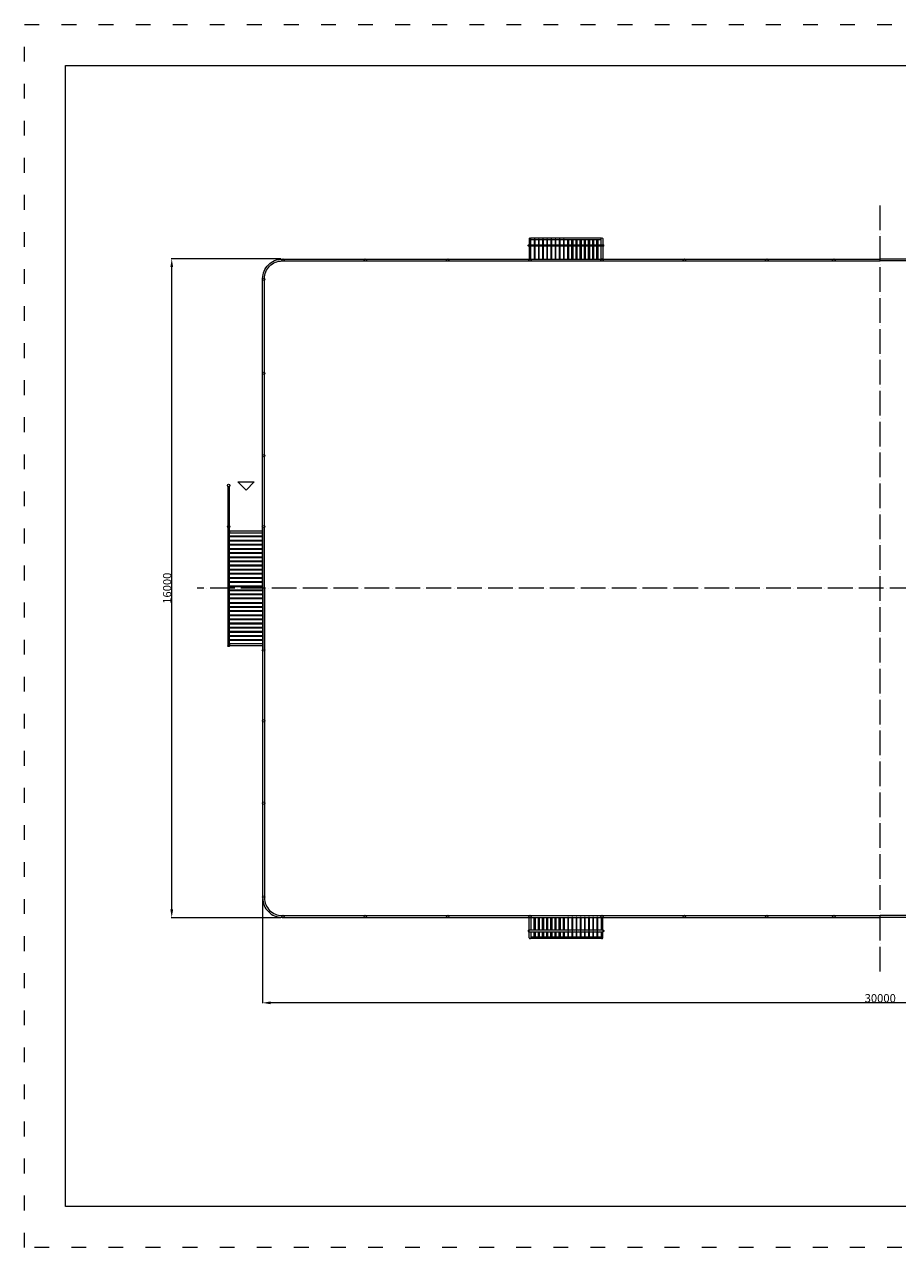
# Model space of a CAD drawing. Units: inches. Extents: x -32144 to 9856, y -173385 to -143685.
# Drawn here: x -32144 to -10949, y -173385 to -143685 of the extents above; entities that cross this region are included whole.
import ezdxf

# ---------------------------------------------------------------- set-up
doc = ezdxf.new("R2010")
doc.units = ezdxf.units.IN
doc.header["$MEASUREMENT"] = 0
doc.linetypes.add('ACAD_ISO03W100', pattern=[30, 12, -18])
doc.linetypes.add('ACAD_ISO04W100', pattern=[30, 24, -3, 0, -3])
doc.layers.get('0').update_dxf_attribs({"true_color": 0x5890e1})
for name, color, linetype, lineweight in [('InterSystem-description', 7, 'Continuous', 13), ('InterSystem-dimension', 7, 'Continuous', 5), ('InterSystem-drawing', 7, 'Continuous', 13)]:
    doc.layers.add(name, color=color, linetype=linetype, lineweight=lineweight)
doc.styles.add('arial', font='arial.ttf')
doc.dimstyles.new('IS_1-50(mm)', dxfattribs={"dimtxt": 100, "dimasz": 100, "dimexe": 10, "dimexo": 50, "dimgap": 10, "dimtad": 1, "dimdec": 0, "dimrnd": 0.5, "dimzin": 0, "dimtxsty": 'arial', "dimcen": 50, "dimclrd": 256, "dimclre": 256, "dimclrt": 256, "dimadec": 1, "dimazin": 0, "dimtfac": 1, "dimtdec": 0, "dimtmove": 0, "dimatfit": 3, "dimfxl": 0, "dimtolj": 1, "dimtzin": 0, "dimlwd": -1, "dimlwe": -1, "dimarcsym": 0})

# ---------------------------------------------------------------- blocks, each defined once
blk = doc.blocks.new('bramka mala')
at = {"layer": 'InterSystem-drawing'}
for points in [[(0, -310), (0, 0), (39, 0), (39, -310)], [(1785, -310), (1785, 0), (1746, 0), (1746, -310)], [(-9, -310), (-19, -311), (-25, -318), (-25, -340), (-19, -347), (-9, -348)], [(0, -496), (0, -348)], [(1751, -510), (33, -510)], [(39, -348), (39, -496)], [(39, -474), (1746, -474)], [(1746, -348), (1746, -496)], [(1785, -496), (1785, -348)], [(1794, -310), (1804, -311), (1809, -318), (1810, -340), (1804, -347), (1794, -348)]]:
    blk.add_lwpolyline(points, dxfattribs=at)
for points in [[(121, 0), (141, 0), (141, -310), (121, -310)], [(222, 0), (243, 0), (243, -310), (222, -310)], [(324, 0), (344, 0), (344, -310), (324, -310)], [(425, 0), (445, 0), (445, -310), (425, -310)], [(526, 0), (546, 0), (546, -310), (526, -310)], [(627, 0), (647, 0), (647, -310), (627, -310)], [(728, 0), (749, 0), (749, -310), (728, -310)], [(830, 0), (850, 0), (850, -310), (830, -310)], [(955, 0), (935, 0), (935, -310), (955, -310)], [(1056, 0), (1036, 0), (1036, -310), (1056, -310)], [(1157, 0), (1137, 0), (1137, -310), (1157, -310)], [(1259, 0), (1238, 0), (1238, -310), (1259, -310)], [(1360, 0), (1340, 0), (1340, -310), (1360, -310)], [(1461, 0), (1441, 0), (1441, -310), (1461, -310)], [(1562, 0), (1542, 0), (1542, -310), (1562, -310)], [(1663, 0), (1643, 0), (1643, -310), (1663, -310)], [(1794, -310), (-9, -310), (-9, -348), (1794, -348)], [(121, -348), (141, -348), (141, -474), (121, -474)], [(222, -348), (243, -348), (243, -474), (222, -474)], [(324, -348), (344, -348), (344, -474), (324, -474)], [(425, -348), (445, -348), (445, -474), (425, -474)], [(526, -348), (546, -348), (546, -474), (526, -474)], [(627, -348), (647, -348), (647, -474), (627, -474)], [(728, -348), (749, -348), (749, -474), (728, -474)], [(830, -348), (850, -348), (850, -474), (830, -474)], [(955, -348), (935, -348), (935, -474), (955, -474)], [(1056, -348), (1036, -348), (1036, -474), (1056, -474)], [(1157, -348), (1137, -348), (1137, -474), (1157, -474)], [(1259, -348), (1238, -348), (1238, -474), (1259, -474)], [(1360, -348), (1340, -348), (1340, -474), (1360, -474)], [(1461, -348), (1441, -348), (1441, -474), (1461, -474)], [(1562, -348), (1542, -348), (1542, -474), (1562, -474)], [(1663, -348), (1643, -348), (1643, -474), (1663, -474)]]:
    blk.add_lwpolyline(points, close=True, dxfattribs=at)
for centre in [(19, -496), (1765, -496)]:
    blk.add_arc(centre, 19.4, 180, 0, dxfattribs=at)
blk = doc.blocks.new('bramka duza')
at = {"layer": 'InterSystem-drawing'}
for points in [[(-23, 2975), (-23, 20)], [(22, 20), (22, 2974)], [(-23, 2884), (-23, 2845)], [(22, 2845), (827, 2845), (827, 2884), (22, 2884)], [(827, 2894), (827, 2903), (835, 2911), (859, 2911), (868, 2903), (868, 2894)], [(868, -975), (868, 2894), (827, 2894), (827, -976)]]:
    blk.add_lwpolyline(points, dxfattribs=at)
for points in [[(22, 2766), (827, 2766), (827, 2741), (22, 2741)], [(22, 2666), (827, 2666), (827, 2641), (22, 2641)], [(22, 2568), (827, 2568), (827, 2542), (22, 2542)], [(22, 2470), (827, 2470), (827, 2444), (22, 2444)], [(22, 2366), (827, 2366), (827, 2340), (22, 2340)], [(22, 2261), (827, 2261), (827, 2236), (22, 2236)], [(22, 2165), (827, 2165), (827, 2139), (22, 2139)], [(22, 2061), (827, 2061), (827, 2036), (22, 2036)], [(22, 1962), (827, 1962), (827, 1937), (22, 1937)], [(22, 1865), (827, 1865), (827, 1839), (22, 1839)], [(22, 1757), (827, 1757), (827, 1732), (22, 1732)], [(22, 1660), (827, 1660), (827, 1635), (22, 1635)], [(22, 1559), (827, 1559), (827, 1533), (22, 1533)], [(22, 1461), (827, 1461), (827, 1435), (22, 1435)], [(22, 1360), (827, 1360), (827, 1335), (22, 1335)], [(22, 1261), (827, 1261), (827, 1235), (22, 1235)], [(22, 1154), (827, 1154), (827, 1129), (22, 1129)], [(22, 1058), (827, 1058), (827, 1033), (22, 1033)], [(22, 957), (827, 957), (827, 932), (22, 932)], [(22, 856), (827, 856), (827, 830), (22, 830)], [(22, 756), (827, 756), (827, 731), (22, 731)], [(22, 657), (827, 657), (827, 632), (22, 632)], [(22, 555), (827, 555), (827, 530), (22, 530)], [(22, 453), (827, 453), (827, 428), (22, 428)], [(22, 351), (827, 351), (827, 326), (22, 326)], [(22, 251), (827, 251), (827, 226), (22, 226)], [(827, 149), (22, 149), (22, 110), (827, 110)]]:
    blk.add_lwpolyline(points, close=True, dxfattribs=at)
for centre, radius in [((0, 2995), 30.2), ((0, 0), 30.2), ((848, 0), 30.4), ((848, -998), 30.4)]:
    blk.add_circle(centre, radius, dxfattribs=at)
blk = doc.blocks.new('*D5')
at = {"layer": 'Defpoints', "color": 0, "transparency": 16777216}
for p in [(-26369, -164875), (3631, -164873), (-26369, -167443)]:
    blk.add_point(p, dxfattribs=at)
at = {"layer": 'InterSystem-dimension', "transparency": 16777216}
for p, q in [((-26369, -164925), (-26369, -167453)), ((3631, -164923), (3631, -167453)), ((3431, -167443), (-26169, -167443))]:
    blk.add_line(p, q, dxfattribs=at)
for points in [[(-26169, -167410), (-26169, -167476), (-26369, -167443)], [(3431, -167410), (3431, -167476), (3631, -167443)]]:
    blk.add_solid(points, dxfattribs=at)
at = {"layer": 'InterSystem-dimension', "transparency": 16777216, "insert": (-11369, -167331), "char_height": 200, "attachment_point": 5, "style": 'arial'}
blk.add_mtext('\\A1;30000', dxfattribs=at)
blk = doc.blocks.new('*D6')
at = {"layer": 'Defpoints', "color": 0, "transparency": 16777216}
for p in [(-28569, -149375), (-25869, -149375), (-25869, -165375)]:
    blk.add_point(p, dxfattribs=at)
at = {"layer": 'InterSystem-dimension', "transparency": 16777216}
for p, q in [((-25919, -149375), (-28579, -149375)), ((-28569, -165175), (-28569, -149575)), ((-25919, -165375), (-28579, -165375))]:
    blk.add_line(p, q, dxfattribs=at)
for points in [[(-28602, -149575), (-28535, -149575), (-28569, -149375)], [(-28602, -165175), (-28535, -165175), (-28569, -165375)]]:
    blk.add_solid(points, dxfattribs=at)
at = {"layer": 'InterSystem-dimension', "transparency": 16777216, "insert": (-28681, -157375), "char_height": 200, "attachment_point": 5, "rotation": 90, "style": 'arial'}
blk.add_mtext('\\A1;16000', dxfattribs=at)

msp = doc.modelspace()

# ---------------------------------------------------------------- linework, layer by layer
at = {"layer": 'InterSystem-description', "linetype": 'ACAD_ISO03W100', "ltscale": 30}
msp.add_lwpolyline([(9856.1, -173385.2), (-32143.9, -173385.2), (-32143.9, -143685.2), (9856.1, -143685.2)], close=True, dxfattribs=at)
at = {"layer": 'InterSystem-description'}
msp.add_lwpolyline([(8856.1, -172385.2), (-31143.9, -172385.2), (-31143.9, -144685.2), (8856.1, -144685.2)], close=True, dxfattribs=at)
at = {"layer": 'InterSystem-drawing', "linetype": 'ACAD_ISO04W100', "ltscale": 25}
for points in [[(-11369.2, -166682.3), (-11369.2, -148066.8)], [(5214.6, -157374.6), (-27952.9, -157374.6)]]:
    msp.add_lwpolyline(points, dxfattribs=at)
at = {"layer": 'InterSystem-drawing'}
for points in [[(-26361.7, -157374.6), (-26361.7, -149854.6, -0.4142136), (-25889.2, -149382.1), (-11369.2, -149382.1)], [(3623.3, -157374.6), (3623.3, -149854.6, 0.4142136), (3150.8, -149382.1), (-11369.2, -149382.1)], [(-26316.7, -157374.6), (-26316.7, -149854.6, -0.4142136), (-25889.2, -149427.1), (-11369.2, -149427.1)], [(3578.3, -157374.6), (3578.3, -149854.6, 0.4142136), (3150.8, -149427.1), (-11369.2, -149427.1)], [(-26361.7, -157374.6), (-26361.7, -164894.6, 0.4142136), (-25889.2, -165367.1), (-11369.2, -165367.1)], [(-26316.7, -157374.6), (-26316.7, -164894.6, 0.4142136), (-25889.2, -165322.1), (-11369.2, -165322.1)], [(3578.3, -157374.6), (3578.3, -164894.6, -0.4142136), (3150.8, -165322.1), (-11369.2, -165322.1)], [(3623.3, -157374.6), (3623.3, -164894.6, -0.4142136), (3150.8, -165367.1), (-11369.2, -165367.1)]]:
    msp.add_lwpolyline(points, format="xyb", dxfattribs=at)
msp.add_lwpolyline([(-26964, -154793.1), (-26564, -154793.1), (-26764, -154993.1), (-26964, -154793.1)], dxfattribs=at)
for centre in [(-25869.2, -149404.6), (-23869.2, -149404.6), (-21869.2, -149404.6), (-19869.2, -149404.6), (-18123.3, -149404.6), (-16123.3, -149404.6), (-14123.3, -149404.6), (-12496.3, -149404.6), (-12496.3, -149404.6), (-26339.2, -149874.6), (-26339.2, -152154.6), (-26339.2, -154154.6), (-26339.2, -160594.6), (-26339.2, -162594.6), (-26339.2, -164874.6), (-25869.2, -165344.6), (-23869.2, -165344.6), (-21869.2, -165344.6), (-19869.2, -165344.6), (-18123.3, -165344.6), (-16123.3, -165344.6), (-14123.3, -165344.6), (-12496.3, -165344.6), (-12496.3, -165344.6)]:
    msp.add_circle(centre, 30, dxfattribs=at)

# ---------------------------------------------------------------- block references
at = {"xscale": -1, "rotation": 180}
msp.add_blockref('bramka mala', (-19888.6, -149382.1), dxfattribs=at)
msp.add_blockref('bramka mala', (-19888.6, -165367.1))
at = {"layer": 'InterSystem-drawing', "rotation": 180}
msp.add_blockref('bramka duza', (-26339.4, -155878.8), dxfattribs=at)

# ---------------------------------------------------------------- dimensions: what is measured, and where the dimension line sits
at = {"layer": 'InterSystem-dimension'}
dim = msp.add_linear_dim(base=(-28568.6, -149374.6), p1=(-25869.2, -165374.6), p2=(-25869.2, -149374.6), angle=90, dimstyle='IS_1-50(mm)', override={"dimtxt": 200, "dimasz": 200}, dxfattribs=at)
dim.commit()
dim.dimension.update_dxf_attribs({"geometry": '*D6', "text_midpoint": (-28680.8, -157374.6)})
dim = msp.add_linear_dim(base=(-26369.2, -167443), p1=(3630.8, -164873.4), p2=(-26369.2, -164874.6), dimstyle='IS_1-50(mm)', override={"dimtxt": 200, "dimasz": 200}, dxfattribs=at)
dim.commit()
dim.dimension.update_dxf_attribs({"geometry": '*D5', "text_midpoint": (-11369.2, -167330.9)})

doc.saveas('drawing.dxf')
